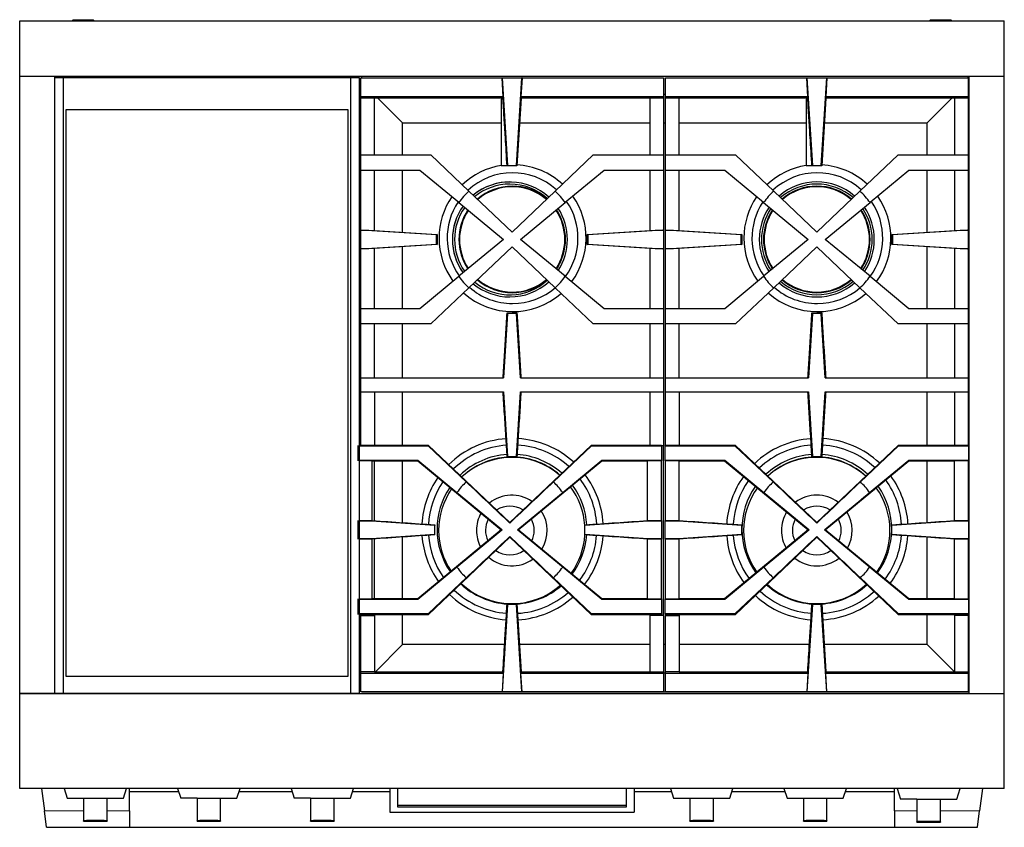
# Model space of a CAD drawing. Units: millimetres. Extents: x 281 to 980, y 156 to 798.
# Drawn here: x 281 to 584, y 549 to 798 of the extents above; entities that cross this region are included whole.
import ezdxf

# ---------------------------------------------------------------- set-up
doc = ezdxf.new("R2010")
doc.units = ezdxf.units.MM
doc.layers.add('1', color=7, linetype='Continuous', true_color=0xffffff)

msp = doc.modelspace()

# ---------------------------------------------------------------- linework, layer by layer
at = {"layer": '1', "color": 3, "linetype": 'Continuous', "lineweight": 25}
for p, q in [((280.58, 797.81), (584.24, 797.81)), ((280.58, 780.68), (280.58, 797.81)), ((297.06, 798.12), (296.76, 797.81)), ((297.06, 798.12), (303.28, 798.12)), ((303.59, 797.81), (303.28, 798.12)), ((561.53, 798.12), (561.22, 797.81)), ((561.53, 798.12), (567.74, 798.12)), ((568.05, 797.81), (567.74, 798.12)), ((584.24, 780.68), (584.24, 797.81)), ((280.58, 780.68), (584.24, 780.68)), ((280.58, 590.21), (280.58, 780.68)), ((291.41, 780.2), (291.41, 780.68)), ((307.38, 780.68), (307.38, 780.2)), ((386.08, 780.14), (386.08, 780.68)), ((573.08, 780.14), (573.08, 780.68)), ((573.41, 590.21), (573.41, 780.68)), ((584.24, 590.21), (584.24, 780.68)), ((294.04, 780.2), (291.34, 780.2)), ((291.34, 780.2), (291.34, 590.34)), ((382.64, 780.2), (294.04, 780.2)), ((294.04, 590.34), (294.04, 780.2)), ((382.64, 780.2), (382.64, 590.34)), ((385.34, 780.2), (382.64, 780.2)), ((385.34, 590.34), (385.34, 780.2)), ((385.75, 780.15), (429.33, 780.15)), ((385.75, 774.34), (385.75, 780.15)), ((429.37, 780.15), (429.33, 780.15)), ((429.69, 774.34), (429.33, 780.15)), ((429.37, 780.15), (435.47, 780.15)), ((429.37, 780.15), (431.04, 753.18)), ((433.8, 753.18), (435.47, 780.15)), ((435.51, 780.15), (435.15, 774.34)), ((435.51, 780.15), (435.47, 780.15)), ((435.51, 780.15), (479.09, 780.15)), ((479.09, 780.15), (479.09, 774.34)), ((479.75, 774.34), (479.75, 780.15)), ((479.75, 780.15), (523.33, 780.15)), ((523.37, 780.15), (523.33, 780.15)), ((523.69, 774.34), (523.33, 780.15)), ((523.37, 780.15), (525.04, 753.18)), ((523.37, 780.15), (529.47, 780.15)), ((527.8, 753.18), (529.47, 780.15)), ((529.51, 780.15), (529.15, 774.34)), ((529.51, 780.15), (529.47, 780.15)), ((529.51, 780.15), (573.09, 780.15)), ((573.09, 780.15), (573.09, 774.34)), ((479.09, 775.14), (479.75, 775.14)), ((385.75, 773.9), (385.75, 774.34)), ((429.69, 774.34), (385.75, 774.34)), ((385.75, 756.38), (385.75, 773.9)), ((389.97, 773.9), (385.75, 773.9)), ((389.97, 756.38), (389.97, 773.9)), ((429.61, 773.9), (389.97, 773.9)), ((398.68, 766.27), (391.05, 773.9)), ((429.63, 773.57), (429.09, 773.57)), ((429.69, 774.34), (429.61, 773.9)), ((435.23, 773.9), (433.94, 752.98)), ((435.23, 773.9), (435.15, 774.34)), ((479.09, 774.34), (435.15, 774.34)), ((474.87, 773.9), (435.23, 773.9)), ((474.87, 773.9), (474.87, 756.38)), ((479.09, 773.9), (474.87, 773.9)), ((479.09, 774.34), (479.09, 773.9)), ((479.09, 773.9), (479.09, 756.38)), ((479.75, 773.9), (479.75, 774.34)), ((523.69, 774.34), (479.75, 774.34)), ((479.75, 756.38), (479.75, 773.9)), ((483.97, 773.9), (479.75, 773.9)), ((483.97, 756.38), (483.97, 773.9)), ((523.61, 773.9), (483.97, 773.9)), ((523.63, 773.57), (523.09, 773.57)), ((523.69, 774.34), (523.61, 773.9)), ((529.23, 773.9), (527.94, 752.98)), ((573.09, 774.34), (529.15, 774.34)), ((529.23, 773.9), (529.15, 774.34)), ((568.87, 773.9), (529.23, 773.9)), ((560.48, 766.27), (568.1, 773.9)), ((568.87, 773.9), (568.87, 756.38)), ((573.09, 773.9), (568.87, 773.9)), ((573.09, 774.34), (573.09, 773.9)), ((573.09, 773.9), (573.09, 756.38)), ((294.76, 770.33), (294.76, 595.52)), ((381.93, 770.33), (294.76, 770.33)), ((381.93, 595.52), (381.93, 770.33)), ((385.76, 767.45), (385.34, 767.45)), ((385.34, 767.26), (385.75, 767.26)), ((398.68, 766.27), (429.09, 766.27)), ((398.68, 756.38), (398.68, 766.27)), ((434.76, 766.27), (474.87, 766.27)), ((479.09, 766.27), (479.75, 766.27)), ((483.97, 766.27), (523.09, 766.27)), ((528.76, 766.27), (560.48, 766.27)), ((560.48, 756.38), (560.48, 766.27)), ((385.75, 751.58), (385.75, 756.38)), ((385.75, 756.38), (407.37, 756.38)), ((407.37, 756.38), (419.13, 745.23)), ((445.71, 745.23), (457.47, 756.38)), ((457.47, 756.38), (479.09, 756.38)), ((479.09, 756.38), (479.09, 751.58)), ((479.75, 751.58), (479.75, 756.38)), ((479.75, 756.38), (501.37, 756.38)), ((501.37, 756.38), (513.13, 745.23)), ((539.71, 745.23), (551.47, 756.38)), ((551.47, 756.38), (573.09, 756.38)), ((573.09, 756.38), (573.09, 751.58)), ((431.04, 753.18), (430.9, 752.98)), ((431.04, 753.18), (433.8, 753.18)), ((433.94, 752.98), (433.8, 753.18)), ((525.04, 753.18), (524.9, 752.98)), ((525.04, 753.18), (527.8, 753.18)), ((527.94, 752.98), (527.8, 753.18)), ((404, 751.58), (385.75, 751.58)), ((385.75, 733.19), (385.75, 751.58)), ((389.97, 733.08), (389.97, 751.58)), ((398.68, 732.54), (398.68, 751.58)), ((416, 741.69), (404, 751.58)), ((430.9, 752.99), (429.09, 752.99)), ((429.09, 752.98), (429.09, 752.99)), ((430.9, 752.98), (429.09, 752.98)), ((433.94, 752.98), (430.9, 752.98)), ((433.94, 752.98), (433.94, 752.98)), ((460.84, 751.58), (448.84, 741.69)), ((479.09, 751.58), (460.84, 751.58)), ((474.87, 751.58), (474.87, 733.08)), ((479.09, 751.58), (479.09, 733.19)), ((498, 751.58), (479.75, 751.58)), ((479.75, 733.19), (479.75, 751.58)), ((483.97, 733.08), (483.97, 751.58)), ((510, 741.69), (498, 751.58)), ((524.9, 752.99), (523.09, 752.99)), ((523.09, 752.98), (523.09, 752.99)), ((524.9, 752.98), (523.09, 752.98)), ((527.94, 752.98), (524.9, 752.98)), ((527.94, 752.98), (527.94, 752.98)), ((554.84, 751.58), (542.84, 741.69)), ((573.09, 751.58), (554.84, 751.58)), ((560.48, 732.56), (560.48, 751.58)), ((568.87, 751.58), (568.87, 733.08)), ((573.09, 751.58), (573.09, 733.19)), ((431.76, 748.05), (431.75, 748.05)), ((432.42, 732.61), (419.13, 745.23)), ((445.71, 745.23), (432.42, 732.61)), ((526.42, 732.61), (513.13, 745.23)), ((539.71, 745.23), (526.42, 732.61)), ((416, 741.69), (429.8, 730.31)), ((435.04, 730.31), (448.84, 741.69)), ((510, 741.69), (523.8, 730.31)), ((529.04, 730.31), (542.84, 741.69)), ((385.75, 733.19), (385.9, 733.19)), ((385.75, 727.44), (385.75, 733.19)), ((409.09, 731.76), (385.9, 733.19)), ((385.9, 733.19), (388.26, 733.19)), ((388.26, 733.19), (409.29, 731.89)), ((409.29, 731.89), (409.09, 731.76)), ((409.29, 731.89), (409.29, 731.89)), ((409.29, 731.89), (409.29, 728.74)), ((455.55, 731.89), (476.58, 733.19)), ((455.75, 731.76), (455.55, 731.89)), ((455.55, 731.89), (455.55, 731.89)), ((455.55, 728.74), (455.55, 731.89)), ((478.94, 733.19), (455.75, 731.76)), ((476.58, 733.19), (478.94, 733.19)), ((478.94, 733.19), (479.09, 733.19)), ((479.09, 733.19), (479.09, 727.44)), ((479.75, 727.44), (479.75, 733.19)), ((479.75, 733.19), (479.9, 733.19)), ((479.9, 733.19), (482.26, 733.19)), ((503.09, 731.76), (479.9, 733.19)), ((482.26, 733.19), (503.29, 731.89)), ((503.29, 731.89), (503.09, 731.76)), ((503.29, 731.89), (503.29, 731.89)), ((503.29, 731.89), (503.29, 728.74)), ((549.55, 731.89), (570.58, 733.19)), ((549.55, 731.89), (549.55, 731.89)), ((549.55, 728.74), (549.55, 731.89)), ((549.75, 731.76), (549.55, 731.89)), ((572.94, 733.19), (549.75, 731.76)), ((570.58, 733.19), (572.94, 733.19)), ((572.94, 733.19), (573.09, 733.19)), ((573.09, 733.19), (573.09, 727.44)), ((385.9, 727.44), (409.09, 728.87)), ((409.09, 728.87), (409.09, 731.76)), ((409.09, 728.87), (409.29, 728.74)), ((429.8, 730.31), (416, 718.94)), ((448.84, 718.94), (435.04, 730.31)), ((455.55, 728.74), (455.75, 728.87)), ((455.75, 731.76), (455.75, 728.87)), ((455.75, 728.87), (478.94, 727.44)), ((479.9, 727.44), (503.09, 728.87)), ((503.09, 728.87), (503.09, 731.76)), ((503.09, 728.87), (503.29, 728.74)), ((523.8, 730.31), (510, 718.94)), ((542.84, 718.94), (529.04, 730.31)), ((549.55, 728.74), (549.75, 728.87)), ((549.75, 731.76), (549.75, 728.87)), ((549.75, 728.87), (572.94, 727.44)), ((385.9, 727.44), (385.75, 727.44)), ((385.75, 709.05), (385.75, 727.44)), ((388.26, 727.44), (385.9, 727.44)), ((409.29, 728.74), (388.26, 727.44)), ((389.97, 709.05), (389.97, 727.55)), ((398.68, 709.05), (398.68, 728.08)), ((409.29, 728.74), (409.29, 728.74)), ((419.13, 715.4), (432.42, 728.02)), ((432.42, 728.02), (445.71, 715.4)), ((476.58, 727.44), (455.55, 728.74)), ((455.55, 728.74), (455.55, 728.74)), ((474.87, 727.55), (474.87, 709.05)), ((478.94, 727.44), (476.58, 727.44)), ((479.09, 727.44), (478.94, 727.44)), ((479.09, 727.44), (479.09, 709.05)), ((479.9, 727.44), (479.75, 727.44)), ((479.75, 709.05), (479.75, 727.44)), ((482.26, 727.44), (479.9, 727.44)), ((503.29, 728.74), (482.26, 727.44)), ((483.97, 709.05), (483.97, 727.55)), ((503.29, 728.74), (503.29, 728.74)), ((513.13, 715.4), (526.42, 728.02)), ((526.42, 728.02), (539.71, 715.4)), ((570.58, 727.44), (549.55, 728.74)), ((549.55, 728.74), (549.55, 728.74)), ((560.48, 709.05), (560.48, 728.06)), ((568.87, 727.55), (568.87, 709.05)), ((572.94, 727.44), (570.58, 727.44)), ((573.09, 727.44), (572.94, 727.44)), ((573.09, 727.44), (573.09, 709.05)), ((404, 709.05), (416, 718.94)), ((448.84, 718.94), (460.84, 709.05)), ((498, 709.05), (510, 718.94)), ((542.84, 718.94), (554.84, 709.05)), ((419.13, 715.4), (407.37, 704.25)), ((457.47, 704.25), (445.71, 715.4)), ((513.13, 715.4), (501.37, 704.25)), ((551.47, 704.25), (539.71, 715.4)), ((431.75, 712.58), (431.76, 712.58)), ((385.75, 709.05), (404, 709.05)), ((385.75, 704.25), (385.75, 709.05)), ((430.92, 707.65), (431.05, 707.45)), ((430.92, 707.65), (433.92, 707.65)), ((433.79, 707.45), (433.92, 707.65)), ((460.84, 709.05), (479.09, 709.05)), ((479.09, 709.05), (479.09, 704.25)), ((479.75, 704.25), (479.75, 709.05)), ((479.75, 709.05), (498, 709.05)), ((524.92, 707.65), (527.92, 707.65)), ((524.92, 707.65), (525.05, 707.45)), ((527.79, 707.45), (527.92, 707.65)), ((554.84, 709.05), (573.09, 709.05)), ((573.09, 709.05), (573.09, 704.25)), ((431.05, 707.45), (429.81, 687.58)), ((433.79, 707.45), (431.05, 707.45)), ((435.03, 687.58), (433.79, 707.45)), ((525.05, 707.45), (523.81, 687.58)), ((527.79, 707.45), (525.05, 707.45)), ((529.03, 687.58), (527.79, 707.45)), ((407.37, 704.25), (385.75, 704.25)), ((385.75, 687.58), (385.75, 704.25)), ((389.97, 687.58), (389.97, 704.25)), ((398.68, 687.58), (398.68, 704.25)), ((479.09, 704.25), (457.47, 704.25)), ((474.87, 704.25), (474.87, 687.58)), ((479.09, 704.25), (479.09, 687.58)), ((501.37, 704.25), (479.75, 704.25)), ((479.75, 687.58), (479.75, 704.25)), ((483.97, 687.58), (483.97, 704.25)), ((573.09, 704.25), (551.47, 704.25)), ((560.48, 687.58), (560.48, 704.25)), ((568.87, 704.25), (568.87, 687.58)), ((573.09, 704.25), (573.09, 687.58)), ((385.75, 687.58), (429.81, 687.58)), ((385.75, 683.25), (385.75, 687.58)), ((435.03, 687.58), (479.09, 687.58)), ((479.09, 687.58), (479.09, 683.25)), ((479.75, 683.25), (479.75, 687.58)), ((479.75, 687.58), (523.81, 687.58)), ((529.03, 687.58), (573.09, 687.58)), ((573.09, 687.58), (573.09, 683.25)), ((385.75, 683.25), (429.81, 683.25)), ((385.75, 666.78), (385.75, 683.25)), ((389.97, 683.25), (389.97, 666.78)), ((398.68, 666.78), (398.68, 683.25)), ((429.81, 683.25), (431.05, 663.38)), ((433.79, 663.38), (435.03, 683.25)), ((435.03, 683.25), (479.09, 683.25)), ((474.87, 683.25), (474.87, 666.78)), ((479.09, 683.25), (479.09, 666.74)), ((479.75, 683.25), (523.81, 683.25)), ((479.75, 666.78), (479.75, 683.25)), ((483.97, 683.25), (483.97, 666.78)), ((523.81, 683.25), (525.05, 663.38)), ((527.79, 663.38), (529.03, 683.25)), ((529.03, 683.25), (573.09, 683.25)), ((560.48, 666.78), (560.48, 683.25)), ((568.87, 683.25), (568.87, 666.78)), ((573.09, 683.25), (573.09, 666.78)), ((384.96, 666.58), (384.96, 666.78)), ((406.61, 666.58), (384.96, 666.58)), ((384.96, 662.18), (384.96, 666.58)), ((406.69, 666.78), (385.34, 666.78)), ((406.69, 666.78), (406.61, 666.58)), ((418.3, 655.49), (406.61, 666.58)), ((431.74, 643.01), (406.69, 666.78)), ((456.79, 666.78), (431.74, 643.01)), ((456.87, 666.58), (445.19, 655.49)), ((456.79, 666.78), (456.87, 666.58)), ((478.53, 666.78), (456.79, 666.78)), ((478.53, 666.58), (456.87, 666.58)), ((478.53, 666.78), (478.53, 666.58)), ((478.53, 666.74), (479.09, 666.74)), ((478.53, 666.58), (478.53, 662.18)), ((479.09, 614.28), (479.09, 666.74)), ((479.63, 666.58), (479.63, 666.78)), ((501.36, 666.78), (479.63, 666.78)), ((501.28, 666.58), (479.63, 666.58)), ((479.63, 662.18), (479.63, 666.58)), ((501.36, 666.78), (501.28, 666.58)), ((512.97, 655.49), (501.28, 666.58)), ((526.41, 643.01), (501.36, 666.78)), ((551.46, 666.78), (526.41, 643.01)), ((551.54, 666.58), (539.85, 655.49)), ((573.19, 666.78), (551.46, 666.78)), ((551.46, 666.78), (551.54, 666.58)), ((573.19, 666.58), (551.54, 666.58)), ((573.19, 666.78), (573.19, 666.58)), ((573.19, 666.58), (573.19, 662.18)), ((384.96, 661.98), (384.96, 662.18)), ((384.96, 662.18), (403.4, 662.18)), ((403.32, 661.98), (403.4, 662.18)), ((403.4, 662.18), (415.44, 652.25)), ((431.05, 663.38), (430.92, 663.18)), ((433.92, 663.18), (430.92, 663.18)), ((431.05, 663.38), (433.79, 663.38)), ((433.92, 663.18), (433.79, 663.38)), ((448.05, 652.25), (460.09, 662.18)), ((460.16, 661.98), (460.09, 662.18)), ((460.09, 662.18), (478.53, 662.18)), ((478.53, 662.18), (478.53, 661.98)), ((479.63, 662.18), (498.06, 662.18)), ((479.63, 661.98), (479.63, 662.18)), ((497.99, 661.98), (498.06, 662.18)), ((498.06, 662.18), (510.11, 652.25)), ((525.05, 663.38), (524.92, 663.18)), ((527.92, 663.18), (524.92, 663.18)), ((525.05, 663.38), (527.79, 663.38)), ((527.92, 663.18), (527.79, 663.38)), ((542.71, 652.25), (554.76, 662.18)), ((554.83, 661.98), (554.76, 662.18)), ((554.76, 662.18), (573.19, 662.18)), ((573.19, 662.18), (573.19, 661.98)), ((389.29, 661.98), (385.34, 661.98)), ((389.29, 661.98), (403.32, 661.98)), ((389.29, 643.58), (389.29, 661.98)), ((389.97, 643.53), (389.97, 661.98)), ((398.68, 642.94), (398.68, 661.98)), ((403.32, 661.98), (429.12, 640.71)), ((434.36, 640.71), (460.16, 661.98)), ((460.16, 661.98), (474.19, 661.98)), ((478.53, 661.98), (474.19, 661.98)), ((474.19, 643.58), (474.19, 661.98)), ((478.53, 643.59), (478.53, 661.98)), ((483.96, 661.98), (479.63, 661.98)), ((479.63, 661.98), (479.63, 643.59)), ((483.96, 661.98), (497.99, 661.98)), ((483.96, 643.58), (483.96, 661.98)), ((483.97, 643.57), (483.97, 661.98)), ((497.99, 661.98), (523.79, 640.71)), ((529.03, 640.71), (554.83, 661.98)), ((554.83, 661.98), (568.86, 661.98)), ((560.48, 643), (560.48, 661.98)), ((573.19, 661.98), (568.86, 661.98)), ((568.86, 643.58), (568.86, 661.98)), ((573.19, 643.59), (573.19, 661.98)), ((384.96, 643.39), (384.96, 643.59)), ((389.1, 643.39), (384.96, 643.39)), ((384.96, 638.04), (384.96, 643.39)), ((385.34, 643.59), (389.11, 643.59)), ((389.11, 643.59), (389.1, 643.39)), ((408.61, 642.06), (389.1, 643.39)), ((389.11, 643.59), (389.29, 643.58)), ((408.61, 642.26), (408.61, 642.06)), ((408.61, 639.37), (408.61, 642.06)), ((431.74, 643.01), (431.74, 642.77)), ((474.38, 643.39), (454.88, 642.06)), ((454.88, 642.26), (454.88, 642.06)), ((454.88, 639.37), (454.88, 642.06)), ((474.19, 643.58), (474.38, 643.59)), ((474.38, 643.59), (478.53, 643.59)), ((474.38, 643.39), (474.38, 643.59)), ((478.53, 643.39), (474.38, 643.39)), ((478.53, 643.59), (478.53, 643.39)), ((478.53, 643.39), (478.53, 638.04)), ((479.63, 643.39), (479.63, 643.59)), ((479.63, 643.59), (483.78, 643.59)), ((483.77, 643.39), (479.63, 643.39)), ((479.63, 638.04), (479.63, 643.39)), ((483.78, 643.59), (483.77, 643.39)), ((503.28, 642.06), (483.77, 643.39)), ((483.78, 643.59), (483.96, 643.58)), ((503.28, 642.26), (503.28, 642.06)), ((503.28, 639.37), (503.28, 642.06)), ((526.41, 643.01), (526.41, 642.77)), ((569.05, 643.39), (549.54, 642.06)), ((549.54, 642.26), (549.54, 642.06)), ((549.54, 639.37), (549.54, 642.06)), ((568.86, 643.58), (569.04, 643.59)), ((569.04, 643.59), (573.19, 643.59)), ((569.05, 643.39), (569.04, 643.59)), ((573.19, 643.39), (569.05, 643.39)), ((573.19, 643.59), (573.19, 643.39)), ((573.19, 643.39), (573.19, 638.04)), ((384.96, 637.84), (384.96, 638.04)), ((384.96, 638.04), (389.1, 638.04)), ((389.11, 637.84), (385.34, 637.84)), ((389.1, 638.04), (408.61, 639.37)), ((389.11, 637.84), (389.1, 638.04)), ((389.29, 637.85), (389.11, 637.84)), ((389.29, 619.44), (389.29, 637.85)), ((389.97, 619.45), (389.97, 637.9)), ((398.68, 619.45), (398.68, 638.49)), ((429.12, 640.71), (403.32, 619.44)), ((406.69, 614.64), (431.74, 638.42)), ((408.61, 639.17), (408.61, 639.37)), ((429.12, 640.71), (429.4, 640.71)), ((431.74, 638.66), (431.74, 638.42)), ((431.74, 638.42), (456.79, 614.64)), ((434.36, 640.71), (434.09, 640.71)), ((460.16, 619.44), (434.36, 640.71)), ((454.88, 639.17), (454.88, 639.37)), ((454.88, 639.37), (474.38, 638.04)), ((474.38, 637.84), (474.19, 637.85)), ((474.19, 619.44), (474.19, 637.85)), ((474.38, 638.04), (474.38, 637.84)), ((474.38, 638.04), (478.53, 638.04)), ((478.53, 637.84), (474.38, 637.84)), ((478.53, 638.04), (478.53, 637.84)), ((478.53, 619.44), (478.53, 637.84)), ((479.63, 637.84), (479.63, 638.04)), ((479.63, 638.04), (483.77, 638.04)), ((483.78, 637.84), (479.63, 637.84)), ((479.63, 637.84), (479.63, 619.44)), ((483.77, 638.04), (503.28, 639.37)), ((483.78, 637.84), (483.77, 638.04)), ((483.96, 637.85), (483.78, 637.84)), ((483.96, 619.44), (483.96, 637.85)), ((483.97, 619.45), (483.97, 637.85)), ((523.79, 640.71), (497.99, 619.44)), ((501.36, 614.64), (526.41, 638.42)), ((503.28, 639.17), (503.28, 639.37)), ((523.79, 640.71), (524.07, 640.71)), ((526.41, 638.66), (526.41, 638.42)), ((526.41, 638.42), (551.46, 614.64)), ((529.03, 640.71), (528.76, 640.71)), ((554.83, 619.44), (529.03, 640.71)), ((549.54, 639.17), (549.54, 639.37)), ((549.54, 639.37), (569.05, 638.04)), ((560.48, 619.45), (560.48, 638.42)), ((569.04, 637.84), (568.86, 637.85)), ((568.86, 619.44), (568.86, 637.85)), ((569.05, 638.04), (569.04, 637.84)), ((573.19, 637.84), (569.04, 637.84)), ((569.05, 638.04), (573.19, 638.04)), ((573.19, 638.04), (573.19, 637.84)), ((573.19, 619.44), (573.19, 637.84)), ((415.44, 629.17), (403.4, 619.24)), ((460.09, 619.24), (448.05, 629.17)), ((510.11, 629.17), (498.06, 619.24)), ((554.76, 619.24), (542.71, 629.17)), ((406.61, 614.85), (418.3, 625.94)), ((445.19, 625.94), (456.87, 614.85)), ((501.28, 614.85), (512.97, 625.94)), ((539.85, 625.94), (551.54, 614.85)), ((384.96, 619.24), (384.96, 619.44)), ((403.4, 619.24), (384.96, 619.24)), ((384.96, 614.85), (384.96, 619.24)), ((385.34, 619.44), (389.29, 619.44)), ((403.32, 619.44), (389.29, 619.44)), ((403.32, 619.44), (403.4, 619.24)), ((431.04, 617.64), (429.37, 590.68)), ((430.9, 617.84), (431.04, 617.64)), ((430.9, 617.84), (433.94, 617.84)), ((433.8, 617.64), (431.04, 617.64)), ((433.8, 617.64), (433.94, 617.84)), ((435.47, 590.68), (433.8, 617.64)), ((433.94, 617.84), (435.23, 596.93)), ((433.94, 617.84), (433.94, 617.84)), ((460.16, 619.44), (460.09, 619.24)), ((478.53, 619.24), (460.09, 619.24)), ((474.19, 619.44), (460.16, 619.44)), ((474.19, 619.44), (478.53, 619.44)), ((478.53, 619.44), (478.53, 619.24)), ((478.53, 619.24), (478.53, 614.85)), ((479.63, 619.24), (479.63, 619.44)), ((479.63, 619.44), (483.96, 619.44)), ((498.06, 619.24), (479.63, 619.24)), ((479.63, 614.85), (479.63, 619.24)), ((497.99, 619.44), (483.96, 619.44)), ((497.99, 619.44), (498.06, 619.24)), ((525.04, 617.64), (523.37, 590.68)), ((524.9, 617.84), (527.94, 617.84)), ((524.9, 617.84), (525.04, 617.64)), ((527.8, 617.64), (525.04, 617.64)), ((527.8, 617.64), (527.94, 617.84)), ((529.47, 590.68), (527.8, 617.64)), ((527.94, 617.84), (527.94, 617.84)), ((527.94, 617.84), (529.23, 596.93)), ((554.83, 619.44), (554.76, 619.24)), ((573.19, 619.24), (554.76, 619.24)), ((568.86, 619.44), (554.83, 619.44)), ((568.86, 619.44), (573.19, 619.44)), ((573.19, 619.44), (573.19, 619.24)), ((573.19, 619.24), (573.19, 614.85)), ((384.96, 614.64), (384.96, 614.85)), ((384.96, 614.85), (406.61, 614.85)), ((385.34, 614.64), (406.69, 614.64)), ((385.75, 614.65), (385.75, 614.28)), ((385.75, 596.93), (385.75, 614.28)), ((385.75, 614.28), (389.97, 614.28)), ((389.97, 614.28), (389.97, 614.65)), ((389.97, 614.28), (389.97, 596.93)), ((398.68, 605.34), (398.68, 614.65)), ((406.61, 614.85), (406.69, 614.64)), ((456.79, 614.64), (456.87, 614.85)), ((456.79, 614.64), (478.53, 614.64)), ((456.87, 614.85), (478.53, 614.85)), ((474.87, 614.65), (474.87, 614.28)), ((474.87, 614.28), (474.87, 596.93)), ((479.09, 614.28), (474.87, 614.28)), ((478.53, 614.85), (478.53, 614.64)), ((479.09, 614.28), (479.09, 596.93)), ((479.63, 614.85), (501.28, 614.85)), ((479.63, 614.64), (479.63, 614.85)), ((479.63, 614.64), (501.36, 614.64)), ((479.75, 614.65), (479.75, 614.28)), ((479.75, 596.93), (479.75, 614.28)), ((479.75, 614.28), (483.97, 614.28)), ((483.97, 614.28), (483.97, 614.65)), ((483.97, 614.28), (483.97, 596.93)), ((501.28, 614.85), (501.36, 614.64)), ((551.46, 614.64), (551.54, 614.85)), ((551.46, 614.64), (573.19, 614.64)), ((551.54, 614.85), (573.19, 614.85)), ((560.48, 605.34), (560.48, 614.65)), ((568.87, 614.65), (568.87, 614.28)), ((568.87, 614.28), (568.87, 596.93)), ((573.09, 614.28), (568.87, 614.28)), ((573.09, 614.28), (573.09, 614.65)), ((573.09, 614.28), (573.09, 596.93)), ((573.19, 614.85), (573.19, 614.64)), ((398.68, 605.34), (390.27, 596.93)), ((430.13, 605.34), (398.68, 605.34)), ((474.87, 605.34), (434.71, 605.34)), ((479.75, 605.34), (479.09, 605.34)), ((524.13, 605.34), (483.97, 605.34)), ((560.48, 605.34), (528.71, 605.34)), ((560.48, 605.34), (568.87, 596.95)), ((294.76, 595.52), (381.93, 595.52)), ((385.75, 596.48), (385.75, 596.93)), ((389.97, 596.93), (385.75, 596.93)), ((385.75, 590.68), (385.75, 596.48)), ((385.75, 596.48), (429.69, 596.48)), ((389.97, 596.93), (429.61, 596.93)), ((429.69, 596.48), (429.33, 590.68)), ((429.61, 596.93), (429.69, 596.48)), ((435.15, 596.48), (435.23, 596.93)), ((435.51, 590.68), (435.15, 596.48)), ((435.15, 596.48), (479.09, 596.48)), ((435.23, 596.93), (474.87, 596.93)), ((474.87, 596.93), (479.09, 596.93)), ((479.09, 596.93), (479.09, 596.48)), ((479.09, 596.48), (479.09, 590.68)), ((479.75, 596.47), (479.09, 596.47)), ((479.75, 596.48), (479.75, 596.93)), ((483.97, 596.93), (479.75, 596.93)), ((479.75, 590.68), (479.75, 596.48)), ((479.75, 596.48), (523.69, 596.48)), ((483.97, 596.93), (523.61, 596.93)), ((523.69, 596.48), (523.33, 590.68)), ((523.61, 596.93), (523.69, 596.48)), ((529.15, 596.48), (529.23, 596.93)), ((529.51, 590.68), (529.15, 596.48)), ((529.15, 596.48), (573.09, 596.48)), ((529.23, 596.93), (568.87, 596.93)), ((568.87, 596.93), (573.09, 596.93)), ((573.09, 596.93), (573.09, 596.48)), ((573.09, 596.48), (573.09, 590.68)), ((385.35, 593.55), (385.76, 593.55)), ((385.35, 593.53), (385.76, 593.53)), ((573.09, 593.55), (573.41, 593.55)), ((573.09, 593.53), (573.41, 593.53)), ((291.41, 590.21), (280.58, 590.21)), ((280.58, 560.91), (280.58, 590.11)), ((584.24, 590.11), (280.58, 590.11)), ((281.04, 590.11), (281.04, 590.21)), ((281.38, 590.11), (281.38, 590.21)), ((281.71, 590.11), (281.71, 590.21)), ((285.08, 590.11), (285.08, 590.21)), ((291.34, 590.34), (294.04, 590.34)), ((291.41, 590.21), (291.41, 590.34)), ((294.04, 590.34), (382.64, 590.34)), ((382.64, 590.34), (385.34, 590.34)), ((429.33, 590.68), (385.75, 590.68)), ((386.08, 590.61), (386.08, 590.68)), ((573.08, 590.61), (386.08, 590.61)), ((429.33, 590.68), (429.37, 590.68)), ((435.47, 590.68), (429.37, 590.68)), ((435.47, 590.68), (435.51, 590.68)), ((479.09, 590.68), (435.51, 590.68)), ((523.33, 590.68), (479.75, 590.68)), ((523.33, 590.68), (523.37, 590.68)), ((529.47, 590.68), (523.37, 590.68)), ((529.47, 590.68), (529.51, 590.68)), ((573.09, 590.68), (529.51, 590.68)), ((573.08, 590.61), (573.08, 590.68)), ((573.41, 590.21), (584.24, 590.21)), ((579.74, 590.11), (579.74, 590.21)), ((583.11, 590.21), (583.11, 590.11)), ((583.44, 590.21), (583.44, 590.11)), ((583.78, 590.21), (583.78, 590.11)), ((584.24, 560.91), (584.24, 590.11)), ((584.24, 560.91), (280.58, 560.91)), ((287.33, 560.91), (288.18, 554.02)), ((294.27, 560.91), (295.24, 557.88)), ((312.58, 557.88), (313.55, 560.91)), ((314.45, 554.02), (314.45, 560.91)), ((329.59, 559.92), (314.45, 559.92)), ((329.27, 560.91), (330.24, 557.88)), ((347.58, 557.88), (348.55, 560.91)), ((364.59, 559.92), (348.23, 559.92)), ((364.27, 560.91), (365.24, 557.88)), ((382.58, 557.88), (383.55, 560.91)), ((394.75, 559.92), (383.24, 559.92)), ((394.74, 560.91), (394.74, 553.64)), ((397.08, 560.91), (397.08, 555.29)), ((467.74, 555.29), (467.74, 560.91)), ((470.08, 560.91), (470.08, 553.64)), ((481.59, 559.92), (470.08, 559.92)), ((481.27, 560.91), (482.24, 557.88)), ((499.58, 557.88), (500.55, 560.91)), ((516.59, 559.92), (500.23, 559.92)), ((516.27, 560.91), (517.24, 557.88)), ((534.58, 557.88), (535.55, 560.91)), ((550.35, 559.92), (535.23, 559.92)), ((550.35, 554.02), (550.35, 560.91)), ((551.18, 560.91), (552.24, 557.58)), ((569.58, 557.58), (570.65, 560.91)), ((577.47, 560.91), (576.63, 554.02)), ((295.24, 557.88), (300.29, 557.88)), ((300.29, 557.88), (300.29, 550.96)), ((300.29, 557.88), (307.53, 557.88)), ((307.53, 550.96), (307.53, 557.88)), ((307.53, 557.88), (312.58, 557.88)), ((335.29, 557.88), (330.24, 557.88)), ((335.29, 557.88), (335.29, 550.96)), ((335.29, 557.88), (342.53, 557.88)), ((342.53, 550.96), (342.53, 557.88)), ((342.53, 557.88), (347.58, 557.88)), ((370.29, 557.88), (365.24, 557.88)), ((370.29, 557.88), (370.29, 550.96)), ((370.29, 557.88), (377.53, 557.88)), ((377.53, 550.96), (377.53, 557.88)), ((377.53, 557.88), (382.58, 557.88)), ((397.08, 555.76), (467.74, 555.76)), ((482.24, 557.88), (487.29, 557.88)), ((487.29, 557.88), (487.29, 550.96)), ((487.29, 557.88), (494.53, 557.88)), ((494.53, 550.96), (494.53, 557.88)), ((494.53, 557.88), (499.58, 557.88)), ((517.24, 557.88), (522.29, 557.88)), ((522.29, 557.88), (522.29, 550.96)), ((522.29, 557.88), (529.53, 557.88)), ((529.53, 550.96), (529.53, 557.88)), ((529.53, 557.88), (534.58, 557.88)), ((557.29, 557.58), (552.24, 557.58)), ((557.29, 557.58), (557.29, 550.66)), ((557.29, 557.58), (564.53, 557.58)), ((564.53, 550.66), (564.53, 557.58)), ((564.53, 557.58), (569.58, 557.58)), ((288.8, 548.92), (288.18, 554.02)), ((314.45, 554.02), (314.45, 548.92)), ((314.45, 554.01), (314.45, 548.92)), ((394.74, 553.64), (470.08, 553.64)), ((397.08, 555.29), (467.74, 555.29)), ((550.35, 554.02), (550.35, 548.92)), ((550.35, 554.01), (550.35, 548.92)), ((576, 548.92), (576.63, 554.02)), ((300.29, 550.81), (300.29, 550.96)), ((300.29, 550.81), (307.53, 550.81)), ((307.53, 550.96), (307.53, 550.81)), ((335.29, 550.81), (335.29, 550.96)), ((335.29, 550.81), (342.53, 550.81)), ((342.53, 550.96), (342.53, 550.81)), ((370.29, 550.81), (370.29, 550.96)), ((370.29, 550.81), (377.53, 550.81)), ((377.53, 550.96), (377.53, 550.81)), ((487.29, 550.81), (487.29, 550.96)), ((487.29, 550.81), (494.53, 550.81)), ((494.53, 550.96), (494.53, 550.81)), ((522.29, 550.81), (522.29, 550.96)), ((522.29, 550.81), (529.53, 550.81)), ((529.53, 550.96), (529.53, 550.81)), ((557.29, 550.51), (557.29, 550.66)), ((557.29, 550.51), (564.53, 550.51)), ((564.53, 550.66), (564.53, 550.51)), ((288.8, 548.92), (314.45, 548.92)), ((314.45, 548.92), (550.35, 548.92)), ((550.35, 548.92), (576, 548.92))]:
    msp.add_line(p, q, dxfattribs=at)
at = {"layer": '1', "color": 3, "linetype": 'Continuous', "lineweight": 13}
for p, q in [((288.18, 554.02), (300.29, 554.02)), ((307.53, 554.02), (314.45, 554.02)), ((557.29, 554.02), (550.35, 554.02)), ((576.63, 554.02), (564.53, 554.02))]:
    msp.add_line(p, q, dxfattribs=at)
at = {"layer": '1', "color": 3, "linetype": 'Continuous', "lineweight": 25}
for centre, radius, start, end in [((432.58, 730.71), 22.67, 98.865, 133.2787), ((432.58, 730.71), 22.67, 47.2725, 86.5069), ((526.58, 730.71), 22.67, 98.8594, 133.2787), ((526.58, 730.71), 22.67, 47.2725, 86.5069), ((432.58, 730.71), 20.17, 47.745, 132.8794), ((526.58, 730.71), 20.17, 47.745, 132.8794), ((526.42, 730.31), 17.73, 48.8925, 131.1019), ((526.42, 730.31), 17.08, 49.1063, 130.8994), ((432.42, 730.31), 19.97, 131.7138, 145.2862), ((432.47, 730.31), 16.44, 49.4466, 130.8038), ((432.47, 730.31), 16.25, 49.5169, 130.7363), ((432.42, 730.31), 19.97, 34.7138, 48.2862), ((526.42, 730.31), 19.97, 131.7138, 145.2862), ((526.42, 730.31), 16.44, 49.32, 130.6772), ((526.42, 730.31), 16.25, 49.3903, 130.6069), ((526.42, 730.31), 19.97, 34.7138, 48.2862), ((432.58, 730.71), 22.67, 145.7381, 180), ((432.58, 730.71), 20.17, 146.3906, 215.3306), ((432.58, 730.71), 20.17, 324.0956, 34.1887), ((432.58, 730.71), 22.67, 323.6962, 34.7681), ((526.58, 730.71), 22.67, 145.7381, 180), ((526.58, 730.71), 20.17, 146.3906, 215.3306), ((526.58, 730.71), 20.17, 324.0956, 34.1887), ((526.58, 730.71), 22.67, 323.6962, 34.7681), ((432.47, 730.31), 16.44, 146.4328, 213.5616), ((432.47, 730.31), 16.25, 146.5003, 213.4913), ((432.47, 730.31), 16.25, 326.2725, 33.7387), ((432.47, 730.31), 16.44, 326.2078, 33.8062), ((526.42, 730.31), 17.73, 145.8844, 180), ((526.42, 730.31), 17.08, 146.0981, 213.8962), ((526.42, 730.31), 16.44, 146.3147, 213.6797), ((526.42, 730.31), 16.25, 146.3822, 213.6094), ((526.42, 730.31), 16.25, 326.3934, 33.6206), ((526.42, 730.31), 16.44, 326.3231, 33.6881), ((526.42, 730.31), 17.08, 0, 33.9075), ((526.42, 730.31), 17.73, 325.9012, 34.11), ((432.58, 730.71), 22.67, 180, 215.7975), ((526.58, 730.71), 22.67, 180, 215.7975), ((526.42, 730.31), 17.73, 180, 214.1044), ((526.42, 730.31), 17.08, 326.0981, 0), ((432.42, 730.31), 19.97, 214.7138, 228.2862), ((432.47, 730.31), 16.44, 229.185, 310.5591), ((432.47, 730.31), 16.25, 229.2525, 310.4888), ((432.42, 730.31), 19.97, 311.7138, 325.2862), ((526.42, 730.31), 19.97, 214.7138, 228.2862), ((526.42, 730.31), 17.73, 228.8925, 311.1131), ((526.42, 730.31), 17.08, 229.0894, 310.905), ((526.42, 730.31), 16.44, 229.3116, 310.6856), ((526.42, 730.31), 16.25, 229.3819, 310.6153), ((526.42, 730.31), 19.97, 311.7138, 325.2862), ((432.58, 730.71), 22.67, 228.1612, 311.2875), ((432.58, 730.71), 20.17, 228.735, 270), ((432.58, 730.71), 20.17, 270, 310.6406), ((526.58, 730.71), 22.67, 228.1612, 311.2875), ((526.58, 730.71), 20.17, 228.735, 270), ((526.58, 730.71), 20.17, 270, 310.6406), ((432.58, 640.91), 28, 94.1231, 134.55), ((432.58, 640.91), 28, 47.8012, 86.5181), ((526.58, 640.91), 28, 94.1175, 133.6106), ((526.58, 640.91), 28, 46.8619, 86.5294), ((432.58, 640.91), 26, 94.1737, 134.4037), ((432.58, 640.91), 26, 48.1387, 86.5294), ((526.58, 640.91), 26, 94.1625, 133.3912), ((526.58, 640.91), 26, 47.1262, 86.5462), ((432.41, 640.91), 23.11, 93.8138, 133.8525), ((432.36, 640.51), 22.57, 49.1906, 132.975), ((432.41, 640.91), 22.28, 91.755, 127.8675), ((432.41, 640.91), 22.28, 48.6056, 88.2394), ((432.41, 640.91), 23.11, 48.4256, 86.13), ((526.41, 640.91), 23.11, 93.8138, 132.7106), ((526.41, 640.91), 22.28, 91.755, 132.57), ((526.42, 640.51), 22.57, 47.7844, 131.9119), ((526.41, 640.91), 22.28, 47.0812, 88.2394), ((526.41, 640.91), 23.11, 47.2837, 86.13), ((432.58, 640.91), 28, 145.305, 176.6756), ((432.58, 640.91), 26, 3.5381, 36.6694), ((432.58, 640.91), 28, 3.5606, 36.8662), ((526.58, 640.91), 28, 144.4387, 176.5744), ((526.58, 640.91), 26, 3.4312, 35.7356), ((526.58, 640.91), 28, 3.4594, 36), ((432.58, 640.91), 26, 145.6819, 176.7206), ((432.41, 640.91), 23.11, 146.0587, 180), ((432.36, 640.51), 22.57, 145.3444, 180), ((431.74, 640.71), 19.97, 132.2918, 144.7082), ((431.74, 640.71), 19.97, 35.2918, 47.7082), ((432.36, 640.51), 22.57, 3.8981, 36.6581), ((432.41, 640.91), 23.11, 3.4369, 36.045), ((526.58, 640.91), 26, 144.7425, 176.625), ((526.41, 640.91), 23.11, 145.0069, 180), ((526.42, 640.51), 22.57, 144.3544, 180), ((526.41, 640.71), 19.97, 132.2918, 144.7082), ((526.41, 640.71), 19.97, 35.2918, 47.7082), ((526.42, 640.51), 22.57, 325.1137, 35.6681), ((526.41, 640.91), 23.11, 324.27, 34.9875), ((432.36, 640.51), 10.92, 55.3275, 129.2062), ((526.42, 640.51), 10.92, 53.0888, 126.9788), ((431.75, 640.51), 7.52, 57.5044, 122.6081), ((526.42, 640.51), 7.52, 57.5044, 122.6081), ((432.36, 640.51), 10.92, 150.5531, 180), ((431.75, 640.51), 7.52, 152.1563, 205.425), ((431.75, 640.51), 7.52, 0, 27.945), ((432.36, 640.51), 10.92, 328.0163, 33.615), ((526.42, 640.51), 10.92, 148.4944, 180), ((526.42, 640.51), 7.52, 152.1563, 205.425), ((526.42, 640.51), 7.52, 0, 27.945), ((526.42, 640.51), 10.92, 330.0694, 31.5675), ((432.41, 640.91), 23.11, 180, 214.6837), ((526.41, 640.91), 23.11, 180, 215.7356), ((432.58, 640.91), 28, 184.1231, 215.3081), ((432.58, 640.91), 26, 184.1287, 214.9762), ((432.36, 640.51), 22.57, 180, 213.8681), ((432.36, 640.51), 10.92, 180, 207.7988), ((431.75, 640.51), 7.52, 334.4681, 0), ((432.36, 640.51), 22.57, 324.1294, 356.4056), ((432.41, 640.91), 23.11, 323.2125, 355.5956), ((432.58, 640.91), 26, 322.6725, 355.6181), ((432.58, 640.91), 28, 322.5206, 355.6575), ((526.58, 640.91), 28, 184.2131, 216.1744), ((526.58, 640.91), 26, 184.2356, 215.9156), ((526.42, 640.51), 22.57, 180, 214.8581), ((526.42, 640.51), 10.92, 180, 209.8688), ((526.42, 640.51), 7.52, 334.4681, 0), ((526.58, 640.91), 26, 323.6062, 355.7081), ((526.58, 640.91), 28, 323.3869, 355.7362), ((432.36, 640.51), 10.92, 229.2638, 306.225), ((431.75, 640.51), 7.52, 235.125, 304.7625), ((526.42, 640.51), 10.92, 231.48, 308.4525), ((526.42, 640.51), 7.52, 235.125, 304.7625), ((431.74, 640.71), 19.97, 215.2918, 227.7082), ((431.74, 640.71), 19.97, 312.2918, 324.7082), ((526.41, 640.71), 19.97, 215.2918, 227.7082), ((526.41, 640.71), 19.97, 312.2918, 324.7082), ((432.41, 640.91), 23.11, 226.8506, 266.5125), ((432.36, 640.51), 22.57, 226.2825, 311.5519), ((432.41, 640.91), 23.11, 273.4931, 310.8769), ((526.41, 640.91), 23.11, 227.9869, 266.5125), ((526.42, 640.51), 22.57, 227.3513, 312.6206), ((526.41, 640.91), 23.11, 273.4931, 312.0188), ((432.58, 640.91), 28, 226.0237, 265.9612), ((432.58, 640.91), 26, 226.215, 265.9162), ((432.58, 640.91), 26, 273.3862, 311.2425), ((432.58, 640.91), 28, 273.4031, 311.625), ((526.58, 640.91), 28, 226.9631, 265.9556), ((526.58, 640.91), 26, 227.2275, 265.905), ((526.58, 640.91), 26, 273.3862, 312.255), ((526.58, 640.91), 28, 273.4031, 312.5644)]:
    msp.add_arc(centre, radius, start, end, dxfattribs=at)
for centre, major_axis, ratio, start_param, end_param in [((431.76, 730.31), (0, -17.73), 0.999999, 2.398213, 3.832939), ((431.75, 730.31), (0, -17.73), 0.999999, 3.141595, 3.832942), ((431.76, 730.31), (0, 17.08), 0.999999, 0, 0.687125), ((431.76, 730.31), (0, 17.08), 0.999999, 5.542751, 6.283185), ((431.75, 730.31), (0, -17.73), 0.999999, 4.093007, 5.331482), ((431.76, 730.31), (0, 17.08), 0.999999, 0.954455, 2.187039), ((431.76, 730.31), (0, -17.73), 0.999999, 4.093004, 4.712389), ((431.76, 730.31), (0, 17.08), 0.999999, 5.152408, 5.279446), ((431.76, 730.31), (0, -17.73), 0.999999, 0.999616, 2.142075), ((431.76, 730.31), (0, -17.73), 0.999999, 4.712389, 5.331577), ((431.76, 730.31), (0, 17.08), 0.999999, 4.14543, 4.27237), ((431.75, 730.31), (0, -17.73), 0.999999, 5.591645, 6.28309), ((431.76, 730.31), (0, -17.73), 0.999999, 5.591642, 6.283185), ((431.76, 730.31), (0, 17.08), 0.999999, 2.454369, 3.882125), ((431.76, 730.31), (0, -17.73), 0.999999, 0, 0.743478), ((418.4, 626.66), (289.26, -274.5), 0.052336, 1.574346, 1.620773), ((445.08, 626.66), (289.26, 274.5), 0.052336, 1.52082, 1.567247), ((513.07, 626.66), (289.26, -274.5), 0.052336, 1.574346, 1.620773), ((539.75, 626.66), (289.26, 274.5), 0.052336, 1.52082, 1.567247), ((444.07, 655.67), (-307.71, 253.65), 0.052336, 1.52082, 1.566259), ((419.42, 655.67), (-307.71, -253.65), 0.052336, 1.575334, 1.620773), ((538.74, 655.67), (-307.71, 253.65), 0.052336, 1.52082, 1.566259), ((514.08, 655.67), (-307.71, -253.65), 0.052336, 1.575334, 1.620773), ((444.07, 625.76), (307.71, 253.65), 0.052336, 1.575334, 1.620773), ((418.4, 654.77), (-289.26, -274.5), 0.052336, 1.52082, 1.567247), ((445.08, 654.77), (-289.26, 274.5), 0.052336, 1.574346, 1.620773), ((419.42, 625.76), (307.71, -253.65), 0.052336, 1.52082, 1.566259), ((538.74, 625.76), (307.71, 253.65), 0.052336, 1.575334, 1.620773), ((513.07, 654.77), (-289.26, -274.5), 0.052336, 1.52082, 1.567247), ((539.75, 654.77), (-289.26, 274.5), 0.052336, 1.574346, 1.620773), ((514.08, 625.76), (307.71, -253.65), 0.052336, 1.52082, 1.566259)]:
    msp.add_ellipse(centre, major_axis=major_axis, ratio=ratio, start_param=start_param, end_param=end_param, dxfattribs=at)
for points, degree in [([(429.09, 773.57), (429.09, 769.45), (429.09, 765.33), (429.09, 761.22), (429.09, 757.1), (429.09, 752.99)], 5), ([(523.09, 773.57), (523.09, 769.45), (523.09, 765.33), (523.09, 761.22), (523.09, 757.1), (523.09, 752.99)], 5), ([(389.29, 643.58), (395.73, 643.14), (402.17, 642.7), (408.61, 642.26)], 3), ([(454.88, 642.26), (461.32, 642.7), (467.75, 643.14), (474.19, 643.58)], 3), ([(483.96, 643.58), (490.4, 643.14), (496.84, 642.7), (503.28, 642.26)], 3), ([(549.54, 642.26), (555.98, 642.7), (562.42, 643.14), (568.86, 643.58)], 3), ([(408.61, 639.17), (402.17, 638.73), (395.73, 638.29), (389.29, 637.85)], 3), ([(474.19, 637.85), (467.75, 638.29), (461.32, 638.73), (454.88, 639.17)], 3), ([(503.28, 639.17), (496.84, 638.73), (490.4, 638.29), (483.96, 637.85)], 3), ([(568.86, 637.85), (562.42, 638.29), (555.98, 638.73), (549.54, 639.17)], 3)]:
    msp.add_open_spline(points, degree=degree, dxfattribs=at)
for points, knots in [([(430.9, 752.98), (430.72, 755.95), (430.54, 758.91), (430.23, 763.88), (430.11, 765.88), (429.86, 769.89), (429.73, 771.89), (429.61, 773.9)], [0, 0, 0, 0, 0.424992, 0.424992, 0.712496, 0.712496, 1, 1, 1, 1]), ([(524.9, 752.98), (524.72, 755.95), (524.54, 758.91), (524.23, 763.88), (524.11, 765.88), (523.86, 769.89), (523.73, 771.89), (523.61, 773.9)], [0, 0, 0, 0, 0.424992, 0.424992, 0.712496, 0.712496, 1, 1, 1, 1]), ([(429.66, 687.58), (429.8, 689.7), (429.93, 691.81), (430.2, 696.22), (430.35, 698.5), (430.63, 703.07), (430.78, 705.36), (430.92, 707.65)], [0, 0, 0, 0, 0.316567, 0.316567, 0.658284, 0.658284, 1, 1, 1, 1]), ([(433.92, 707.65), (434.05, 705.53), (434.19, 703.41), (434.46, 699.01), (434.6, 696.72), (434.89, 692.15), (435.03, 689.87), (435.18, 687.58)], [0, 0, 0, 0, 0.316567, 0.316567, 0.658284, 0.658284, 1, 1, 1, 1]), ([(523.66, 687.58), (523.8, 689.7), (523.93, 691.81), (524.2, 696.22), (524.35, 698.5), (524.63, 703.07), (524.78, 705.36), (524.92, 707.65)], [0, 0, 0, 0, 0.316567, 0.316567, 0.658284, 0.658284, 1, 1, 1, 1]), ([(527.92, 707.65), (528.05, 705.53), (528.19, 703.41), (528.46, 699.01), (528.6, 696.72), (528.89, 692.15), (529.03, 689.87), (529.18, 687.58)], [0, 0, 0, 0, 0.316567, 0.316567, 0.658284, 0.658284, 1, 1, 1, 1]), ([(430.92, 663.18), (430.79, 665.3), (430.66, 667.41), (430.38, 671.82), (430.24, 674.1), (429.95, 678.67), (429.81, 680.96), (429.66, 683.25)], [0, 0, 0, 0, 0.316567, 0.316567, 0.658284, 0.658284, 1, 1, 1, 1]), ([(435.18, 683.25), (435.04, 681.13), (434.91, 679.01), (434.64, 674.61), (434.49, 672.32), (434.21, 667.75), (434.06, 665.47), (433.92, 663.18)], [0, 0, 0, 0, 0.316567, 0.316567, 0.658284, 0.658284, 1, 1, 1, 1]), ([(524.92, 663.18), (524.79, 665.3), (524.66, 667.41), (524.38, 671.82), (524.24, 674.1), (523.95, 678.67), (523.81, 680.96), (523.66, 683.25)], [0, 0, 0, 0, 0.316567, 0.316567, 0.658284, 0.658284, 1, 1, 1, 1]), ([(529.18, 683.25), (529.04, 681.13), (528.91, 679.01), (528.64, 674.61), (528.49, 672.32), (528.21, 667.75), (528.06, 665.47), (527.92, 663.18)], [0, 0, 0, 0, 0.316567, 0.316567, 0.658284, 0.658284, 1, 1, 1, 1]), ([(429.61, 596.93), (429.79, 599.89), (429.98, 602.85), (430.28, 607.82), (430.41, 609.83), (430.66, 613.83), (430.78, 615.84), (430.9, 617.84)], [0, 0, 0, 0, 0.424992, 0.424992, 0.712496, 0.712496, 1, 1, 1, 1]), ([(523.61, 596.93), (523.79, 599.89), (523.98, 602.85), (524.28, 607.82), (524.41, 609.83), (524.66, 613.83), (524.78, 615.84), (524.9, 617.84)], [0, 0, 0, 0, 0.424992, 0.424992, 0.712496, 0.712496, 1, 1, 1, 1]), ([(307.53, 550.96), (307.38, 550.97), (307.1, 550.97), (306.66, 550.98), (306.22, 550.98), (305.77, 550.99), (305.31, 550.99), (305, 550.99), (304.81, 550.99), (304.77, 550.99), (304.69, 550.99), (304.65, 550.99), (304.53, 550.99), (304.46, 550.99), (304.22, 550.99), (303.91, 551), (303.45, 550.99), (302.99, 550.99), (302.53, 550.99), (302.22, 550.99), (301.99, 550.99), (301.92, 550.99), (301.8, 550.98), (301.76, 550.98), (301.69, 550.98), (301.5, 550.98), (301.16, 550.98), (300.72, 550.97), (300.44, 550.97), (300.29, 550.96)], [0, 0, 0, 0, 0.0625, 0.125, 0.1875, 0.25, 0.3125, 0.375, 0.375, 0.390625, 0.390625, 0.40625, 0.40625, 0.4375, 0.4375, 0.5, 0.5625, 0.625, 0.6875, 0.75, 0.75, 0.78125, 0.78125, 0.796875, 0.796875, 0.8125, 0.875, 0.9375, 1, 1, 1, 1]), ([(342.53, 550.96), (342.38, 550.97), (342.1, 550.97), (341.66, 550.98), (341.22, 550.98), (340.77, 550.99), (340.31, 550.99), (340, 550.99), (339.81, 550.99), (339.77, 550.99), (339.69, 550.99), (339.65, 550.99), (339.53, 550.99), (339.46, 550.99), (339.22, 550.99), (338.91, 551), (338.45, 550.99), (337.99, 550.99), (337.53, 550.99), (337.22, 550.99), (336.99, 550.99), (336.92, 550.99), (336.8, 550.98), (336.76, 550.98), (336.69, 550.98), (336.5, 550.98), (336.16, 550.98), (335.72, 550.97), (335.44, 550.97), (335.29, 550.96)], [0, 0, 0, 0, 0.0625, 0.125, 0.1875, 0.25, 0.3125, 0.375, 0.375, 0.390625, 0.390625, 0.40625, 0.40625, 0.4375, 0.4375, 0.5, 0.5625, 0.625, 0.6875, 0.75, 0.75, 0.78125, 0.78125, 0.796875, 0.796875, 0.8125, 0.875, 0.9375, 1, 1, 1, 1]), ([(377.53, 550.96), (377.38, 550.97), (377.1, 550.97), (376.66, 550.98), (376.22, 550.98), (375.77, 550.99), (375.31, 550.99), (375, 550.99), (374.81, 550.99), (374.77, 550.99), (374.69, 550.99), (374.65, 550.99), (374.53, 550.99), (374.46, 550.99), (374.22, 550.99), (373.91, 551), (373.45, 550.99), (372.99, 550.99), (372.53, 550.99), (372.22, 550.99), (371.99, 550.99), (371.92, 550.99), (371.8, 550.98), (371.76, 550.98), (371.69, 550.98), (371.5, 550.98), (371.16, 550.98), (370.72, 550.97), (370.44, 550.97), (370.29, 550.96)], [0, 0, 0, 0, 0.0625, 0.125, 0.1875, 0.25, 0.3125, 0.375, 0.375, 0.390625, 0.390625, 0.40625, 0.40625, 0.4375, 0.4375, 0.5, 0.5625, 0.625, 0.6875, 0.75, 0.75, 0.78125, 0.78125, 0.796875, 0.796875, 0.8125, 0.875, 0.9375, 1, 1, 1, 1]), ([(494.53, 550.96), (494.38, 550.97), (494.1, 550.97), (493.66, 550.98), (493.22, 550.98), (492.77, 550.99), (492.31, 550.99), (492, 550.99), (491.81, 550.99), (491.77, 550.99), (491.69, 550.99), (491.65, 550.99), (491.53, 550.99), (491.46, 550.99), (491.22, 550.99), (490.91, 551), (490.45, 550.99), (489.99, 550.99), (489.53, 550.99), (489.22, 550.99), (488.99, 550.99), (488.92, 550.99), (488.8, 550.98), (488.76, 550.98), (488.69, 550.98), (488.5, 550.98), (488.16, 550.98), (487.72, 550.97), (487.44, 550.97), (487.29, 550.96)], [0, 0, 0, 0, 0.0625, 0.125, 0.1875, 0.25, 0.3125, 0.375, 0.375, 0.390625, 0.390625, 0.40625, 0.40625, 0.4375, 0.4375, 0.5, 0.5625, 0.625, 0.6875, 0.75, 0.75, 0.78125, 0.78125, 0.796875, 0.796875, 0.8125, 0.875, 0.9375, 1, 1, 1, 1]), ([(529.53, 550.96), (529.38, 550.97), (529.1, 550.97), (528.66, 550.98), (528.22, 550.98), (527.77, 550.99), (527.31, 550.99), (527, 550.99), (526.81, 550.99), (526.77, 550.99), (526.69, 550.99), (526.65, 550.99), (526.53, 550.99), (526.46, 550.99), (526.22, 550.99), (525.91, 551), (525.45, 550.99), (524.99, 550.99), (524.53, 550.99), (524.22, 550.99), (523.99, 550.99), (523.92, 550.99), (523.8, 550.98), (523.76, 550.98), (523.69, 550.98), (523.5, 550.98), (523.16, 550.98), (522.72, 550.97), (522.44, 550.97), (522.29, 550.96)], [0, 0, 0, 0, 0.0625, 0.125, 0.1875, 0.25, 0.3125, 0.375, 0.375, 0.390625, 0.390625, 0.40625, 0.40625, 0.4375, 0.4375, 0.5, 0.5625, 0.625, 0.6875, 0.75, 0.75, 0.78125, 0.78125, 0.796875, 0.796875, 0.8125, 0.875, 0.9375, 1, 1, 1, 1]), ([(564.53, 550.66), (564.38, 550.67), (564.1, 550.67), (563.66, 550.68), (563.22, 550.68), (562.77, 550.69), (562.31, 550.69), (562, 550.69), (561.81, 550.69), (561.77, 550.69), (561.69, 550.69), (561.65, 550.69), (561.53, 550.69), (561.46, 550.69), (561.22, 550.69), (560.91, 550.7), (560.45, 550.69), (559.99, 550.69), (559.53, 550.69), (559.22, 550.69), (558.99, 550.69), (558.92, 550.69), (558.8, 550.68), (558.76, 550.68), (558.69, 550.68), (558.5, 550.68), (558.16, 550.68), (557.72, 550.67), (557.44, 550.67), (557.29, 550.66)], [0, 0, 0, 0, 0.0625, 0.125, 0.1875, 0.25, 0.3125, 0.375, 0.375, 0.390625, 0.390625, 0.40625, 0.40625, 0.4375, 0.4375, 0.5, 0.5625, 0.625, 0.6875, 0.75, 0.75, 0.78125, 0.78125, 0.796875, 0.796875, 0.8125, 0.875, 0.9375, 1, 1, 1, 1])]:
    msp.add_open_spline(points, degree=3, knots=knots, dxfattribs=at)

doc.saveas('drawing.dxf')
